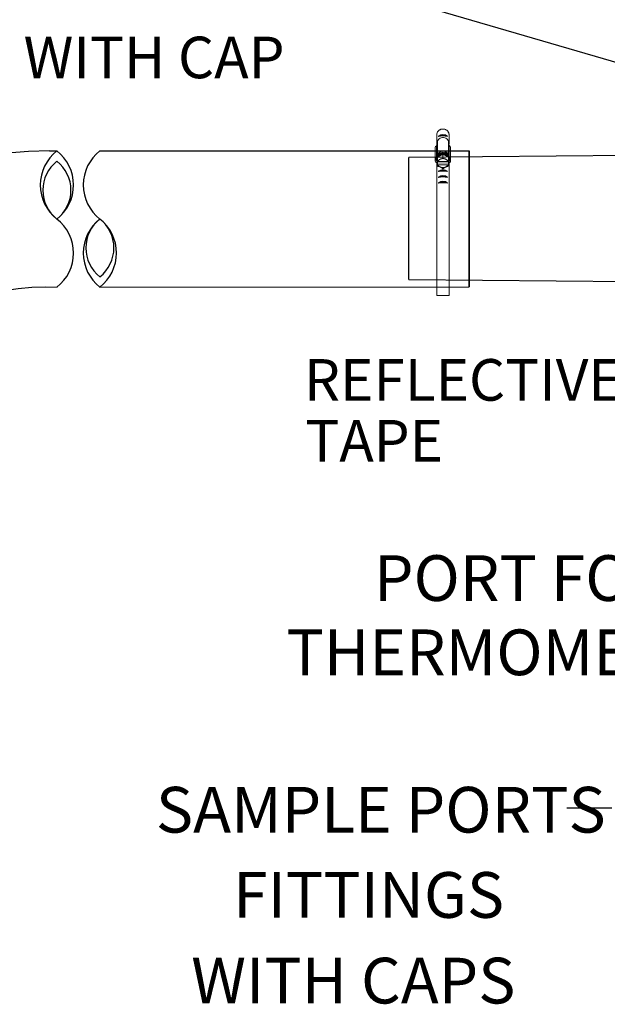
# Model space of a CAD drawing. Units: inches. Extents: x 0.5 to 10.9, y 0.1 to 17.
# Drawn here: x 4 to 5.1, y 13.8 to 15.7 of the extents above; entities that cross this region are included whole.
import ezdxf

# ---------------------------------------------------------------- set-up
doc = ezdxf.new("R2010")
doc.units = ezdxf.units.IN
doc.header["$LTSCALE"] = 0.75
doc.header["$MEASUREMENT"] = 0
doc.styles.add('logo', font='ARIALN.TTF')

msp = doc.modelspace()

# ---------------------------------------------------------------- linework, layer by layer
for p, q in [((5.3621, 15.5909), (4.636, 15.8032)), ((4.0654, 15.4814), (4.0793, 15.4814)), ((4.8729, 15.4819), (4.8729, 15.2196)), ((4.8729, 15.2196), (4.8729, 15.4819)), ((4.0581, 15.2196), (4.0798, 15.2195)), ((5.147, 14.217), (5.0606, 14.217))]:
    msp.add_line(p, q)
at = {"color": 7, "linetype": 'Continuous', "lineweight": 15}
for p, q in [((4.8114, 15.4981), (4.8099, 15.4911)), ((4.8105, 15.4941), (4.8105, 15.5145)), ((4.8114, 15.4722), (4.8114, 15.4981)), ((4.833, 15.4722), (4.833, 15.4981)), ((4.8344, 15.4913), (4.833, 15.4981)), ((4.8339, 15.4941), (4.8339, 15.5137)), ((4.8074, 15.4879), (4.8074, 15.4617)), ((4.8099, 15.4699), (4.8099, 15.4911)), ((4.8344, 15.47), (4.8344, 15.4913)), ((4.8369, 15.4617), (4.8369, 15.4879)), ((4.8101, 15.4653), (4.8101, 15.4647)), ((4.8105, 15.4403), (4.8105, 15.4611)), ((4.822, 15.4747), (4.8116, 15.4695)), ((4.8116, 15.4695), (4.8116, 15.4625)), ((4.8118, 15.458), (4.8117, 15.4604)), ((4.8152, 15.4762), (4.8121, 15.4731)), ((4.8319, 15.4612), (4.8123, 15.4609)), ((4.8164, 15.4651), (4.8173, 15.4656)), ((4.822, 15.4747), (4.822, 15.4677)), ((4.8326, 15.4698), (4.822, 15.4747)), ((4.8268, 15.4657), (4.8277, 15.4653)), ((4.8323, 15.4731), (4.8292, 15.4762)), ((4.8328, 15.4598), (4.8326, 15.4698)), ((4.8326, 15.4698), (4.8326, 15.4628)), ((4.8326, 15.4646), (4.8327, 15.4583)), ((4.8339, 15.4403), (4.8339, 15.4611)), ((4.8343, 15.4647), (4.8343, 15.4653)), ((4.8086, 15.4592), (4.8105, 15.4592)), ((4.8118, 15.458), (4.8327, 15.4583)), ((4.8118, 15.4546), (4.8118, 15.458)), ((4.8118, 15.4546), (4.8125, 15.4546)), ((4.8118, 15.4546), (4.8118, 15.4541)), ((4.8125, 15.4546), (4.832, 15.4549)), ((4.8176, 15.4501), (4.8167, 15.4505)), ((4.828, 15.4507), (4.8271, 15.4502)), ((4.832, 15.4549), (4.8327, 15.4549)), ((4.8327, 15.4583), (4.8327, 15.4549)), ((4.8327, 15.4544), (4.8327, 15.4549)), ((4.8328, 15.4598), (4.8328, 15.4528)), ((4.8339, 15.4592), (4.8358, 15.4592)), ((4.8105, 15.4406), (4.8105, 15.2032)), ((4.8339, 15.4406), (4.8339, 15.2032)), ((4.8105, 15.2032), (4.8339, 15.2032))]:
    msp.add_line(p, q, dxfattribs=at)
at = {"color": 7, "linetype": 'Continuous', "lineweight": 25}
for p, q in [((5.459, 15.4752), (4.7568, 15.469)), ((4.7568, 15.234), (4.7568, 15.469)), ((4.7568, 15.234), (5.5318, 15.2273))]:
    msp.add_line(p, q, dxfattribs=at)
at = {"color": 142, "linetype": 'Continuous', "lineweight": 15}
msp.add_line((4.8344, 15.4657), (4.8343, 15.464), dxfattribs=at)
at = {"color": 7, "linetype": 'Continuous', "lineweight": 15, "flags": 128}
for points in [[(4.833, 15.4981), (4.8328, 15.4999), (4.8321, 15.5017), (4.831, 15.5033), (4.8294, 15.5047), (4.8276, 15.5058), (4.8255, 15.5066), (4.8233, 15.507), (4.8211, 15.507), (4.8188, 15.5066), (4.8168, 15.5058), (4.8149, 15.5047), (4.8134, 15.5033), (4.8123, 15.5017), (4.8116, 15.4999), (4.8114, 15.4981)], [(4.833, 15.4723), (4.8328, 15.4738), (4.8321, 15.4755), (4.831, 15.4772), (4.8294, 15.4786), (4.8276, 15.4797), (4.8255, 15.4804), (4.8233, 15.4808), (4.8211, 15.4808), (4.8188, 15.4804), (4.8168, 15.4797), (4.8149, 15.4786), (4.8134, 15.4772), (4.8123, 15.4755), (4.8116, 15.4738), (4.8114, 15.4723)], [(4.8092, 15.4661), (4.8093, 15.468), (4.81, 15.47), (4.811, 15.4718), (4.8124, 15.4734), (4.8142, 15.4747), (4.8162, 15.4758), (4.8184, 15.4766), (4.8208, 15.477), (4.8232, 15.477), (4.8255, 15.4767), (4.8278, 15.476), (4.8299, 15.475), (4.8317, 15.4736), (4.8332, 15.4721), (4.8343, 15.4703), (4.835, 15.4684), (4.8352, 15.4664)], [(4.8101, 15.4653), (4.8101, 15.4661), (4.8105, 15.4679), (4.8113, 15.4697), (4.8126, 15.4713), (4.8141, 15.4727), (4.816, 15.4739), (4.818, 15.4747), (4.8203, 15.4752), (4.8226, 15.4753), (4.8248, 15.4751), (4.827, 15.4745), (4.829, 15.4735), (4.8308, 15.4723), (4.8323, 15.4708), (4.8333, 15.4692), (4.834, 15.4673), (4.8343, 15.4654)], [(4.8193, 15.4664), (4.82, 15.4665), (4.8201, 15.4665)]]:
    msp.add_lwpolyline(points, dxfattribs=at)
for points in [[(4.1621, 15.4816), (4.8729, 15.4819)], [(4.1621, 15.2193), (4.8729, 15.2196)]]:
    msp.add_lwpolyline(points)
at = {"color": 142, "linetype": 'Continuous', "lineweight": 15, "flags": 128}
msp.add_lwpolyline([(4.8101, 15.464), (4.8101, 15.4644), (4.81, 15.4663), (4.8104, 15.4682), (4.8112, 15.47), (4.8125, 15.4716), (4.814, 15.4731), (4.8159, 15.4742), (4.818, 15.475), (4.8203, 15.4755), (4.8226, 15.4756), (4.8249, 15.4754), (4.8271, 15.4748), (4.8291, 15.4739), (4.8309, 15.4726), (4.8324, 15.4711), (4.8335, 15.4694), (4.8341, 15.4676), (4.8344, 15.4657), (4.8344, 15.4657)], dxfattribs=at)
for centre, radius, start, end in [((4.822, 15.4968), 0.0156, 53.878, 126.122), ((4.822, 15.461), 0.0492, 79.253, 100.747), ((4.822, 15.4974), 0.0142, 59.8378, 120.1622), ((4.0654, 14.6905), 0.7909, 90, 180), ((4.1306, 15.4159), 0.0833, 128.0362, 231.9638), ((4.028, 15.4159), 0.0833, 308.0362, 51.9638), ((4.2134, 15.416), 0.0833, 128.0362, 231.9638), ((4.1228, 15.4059), 0.0706, 128.0362, 231.9638), ((4.0358, 15.4059), 0.0706, 308.0362, 51.9638), ((4.822, 15.4292), 0.0156, 53.878, 126.122), ((4.822, 15.3934), 0.0492, 79.253, 100.747), ((4.822, 15.4298), 0.0142, 59.8378, 120.1622), ((4.822, 15.4179), 0.0156, 53.878, 126.122), ((4.822, 15.3821), 0.0492, 79.253, 100.747), ((4.822, 15.4069), 0.0156, 53.878, 126.122), ((4.822, 15.4186), 0.0142, 59.8378, 120.1622), ((4.822, 15.3711), 0.0492, 79.253, 100.747), ((4.822, 15.4075), 0.0142, 59.8378, 120.1622), ((4.028, 15.2847), 0.0833, 308.0362, 51.9638), ((4.2134, 15.2849), 0.0833, 128.0362, 231.9638), ((4.2056, 15.2948), 0.0706, 128.0362, 231.9638), ((4.1107, 15.2849), 0.0833, 308.0362, 51.9638), ((4.1185, 15.2948), 0.0706, 308.0362, 51.9638), ((4.0654, 14.6905), 0.5291, 90.7822, 180)]:
    msp.add_arc(centre, radius, start, end)
at = {"color": 7, "linetype": 'Continuous', "lineweight": 15}
for centre, radius, start, end in [((4.8109, 15.4877), 0.00357, 106.1512, 177.1599), ((4.833, 15.4877), 0.00391, 2.7807, 68.0559), ((4.8106, 15.4617), 0.00322, 116.4077, 231.0585), ((4.8187, 15.4647), 0.00859, 145.4875, 216.8771), ((4.8218, 15.4621), 0.0126, 89.1308, 143.7274), ((4.8207, 15.457), 0.00917, 117.9985, 155.0118), ((4.8222, 15.4689), 0.0102, 46.4086, 133.5914), ((4.8221, 15.4544), 0.0122, 95.1075, 113.6407), ((4.8222, 15.4542), 0.0124, 68.1304, 93.3474), ((4.8225, 15.4619), 0.0128, 38.2941, 92.366), ((4.8236, 15.4569), 0.00934, 27.2201, 63.7681), ((4.8242, 15.457), 0.00907, 25.6498, 51.0422), ((4.8257, 15.4647), 0.00859, 325.4874, 36.8772), ((4.8333, 15.4617), 0.00352, 314.7957, 57.6185), ((4.8202, 15.4583), 0.00907, 205.6496, 231.0425), ((4.8208, 15.4589), 0.00934, 207.2201, 243.7681), ((4.8222, 15.4616), 0.0124, 248.147, 293.4739), ((4.8222, 15.4617), 0.0131, 259.0191, 282.6017), ((4.8237, 15.4588), 0.00917, 297.9985, 335.0118), ((4.8243, 15.4582), 0.00891, 310.891, 336.5997)]:
    msp.add_arc(centre, radius, start, end, dxfattribs=at)
for points, knots in [([(4.8105, 15.5145), (4.8109, 15.5157), (4.8114, 15.5174), (4.8129, 15.5194), (4.8142, 15.5207), (4.8157, 15.5218), (4.8174, 15.5227), (4.8193, 15.5233), (4.8212, 15.5236), (4.8231, 15.5236), (4.8251, 15.5233), (4.8269, 15.5227), (4.8286, 15.5218), (4.8301, 15.5207), (4.8315, 15.5193), (4.8329, 15.5173), (4.8336, 15.5154), (4.8338, 15.514), (4.8339, 15.5137)], [0, 0, 0, 0, 0.115741, 0.172993, 0.230244, 0.287493, 0.344741, 0.401987, 0.459233, 0.516479, 0.573725, 0.630971, 0.688219, 0.745468, 0.802719, 0.85978, 0.975142, 1, 1, 1, 1]), ([(4.8091, 15.4659), (4.8091, 15.4656), (4.8091, 15.4646), (4.8095, 15.463), (4.8103, 15.4613), (4.8111, 15.46), (4.8117, 15.4595), (4.8118, 15.4594)], [0, 0, 0, 0, 0.135002, 0.407434, 0.679935, 0.953179, 1, 1, 1, 1]), ([(4.8116, 15.4625), (4.8116, 15.4625), (4.8116, 15.4625), (4.8117, 15.4624), (4.8118, 15.4624), (4.8122, 15.4625), (4.8129, 15.4628), (4.8136, 15.4632), (4.814, 15.4636), (4.8142, 15.4637), (4.8142, 15.4638), (4.8143, 15.4638), (4.8143, 15.4638), (4.8143, 15.4638)], [0, 0, 0, 0, 0.030648, 0.068087, 0.124962, 0.22884, 0.442051, 0.821875, 0.879091, 0.940622, 0.965159, 0.986094, 1, 1, 1, 1]), ([(4.8117, 15.4604), (4.8116, 15.4606), (4.8116, 15.4609), (4.8116, 15.4615), (4.8116, 15.462), (4.8116, 15.4623), (4.8116, 15.4624), (4.8116, 15.4625), (4.8116, 15.4625), (4.8116, 15.4625)], [0, 0, 0, 0, 0.363084, 0.588676, 0.816357, 0.88314, 0.933025, 0.983321, 1, 1, 1, 1]), ([(4.8119, 15.4606), (4.8119, 15.4606), (4.8119, 15.4605), (4.8118, 15.4604), (4.8117, 15.4604), (4.8117, 15.4604)], [0, 0, 0, 0, 0.339683, 0.679813, 1, 1, 1, 1]), ([(4.8123, 15.4609), (4.8123, 15.4609), (4.8123, 15.4609), (4.8122, 15.4609), (4.8121, 15.4608), (4.812, 15.4608), (4.812, 15.4608)], [0, 0, 0, 0, 0.057387, 0.478073, 0.896737, 1, 1, 1, 1]), ([(4.8143, 15.4638), (4.8143, 15.4639), (4.8143, 15.4639), (4.8143, 15.4639), (4.8144, 15.464), (4.8148, 15.4643), (4.8155, 15.4647), (4.8161, 15.465), (4.8164, 15.4651)], [0, 0, 0, 0, 0.016669, 0.037317, 0.073228, 0.179706, 0.59573, 1, 1, 1, 1]), ([(4.8173, 15.4656), (4.8177, 15.4658), (4.8182, 15.466), (4.8187, 15.4663), (4.8189, 15.4663), (4.8191, 15.4664), (4.8192, 15.4664), (4.8193, 15.4664), (4.8193, 15.4664), (4.8193, 15.4664), (4.8193, 15.4664), (4.8193, 15.4664)], [0, 0, 0, 0, 0.552357, 0.689589, 0.784238, 0.850364, 0.919264, 0.947399, 0.975765, 0.991856, 1, 1, 1, 1]), ([(4.8193, 15.4664), (4.8193, 15.4664), (4.8193, 15.4663), (4.8194, 15.4663), (4.8196, 15.4663), (4.8201, 15.4664), (4.8207, 15.4667), (4.8213, 15.467), (4.8216, 15.4672), (4.8218, 15.4674), (4.8219, 15.4675), (4.822, 15.4676), (4.822, 15.4677), (4.822, 15.4677)], [0, 0, 0, 0, 0.018876, 0.042698, 0.086839, 0.230743, 0.557796, 0.681401, 0.832377, 0.885935, 0.939859, 0.973161, 1, 1, 1, 1]), ([(4.8193, 15.4663), (4.8196, 15.4663), (4.8206, 15.4665), (4.8223, 15.4666), (4.8238, 15.4665), (4.8246, 15.4664), (4.8247, 15.4663)], [0, 0, 0, 0, 0.193224, 0.567669, 0.922943, 1, 1, 1, 1]), ([(4.822, 15.4677), (4.822, 15.4677), (4.822, 15.4676), (4.8221, 15.4675), (4.8222, 15.4674), (4.8226, 15.4671), (4.8233, 15.4667), (4.824, 15.4665), (4.8244, 15.4664), (4.8246, 15.4664), (4.8247, 15.4664), (4.8247, 15.4664), (4.8247, 15.4664), (4.8247, 15.4664)], [0, 0, 0, 0, 0.030651, 0.068092, 0.124968, 0.228845, 0.442053, 0.821875, 0.879091, 0.940621, 0.965161, 0.986096, 1, 1, 1, 1]), ([(4.8247, 15.4664), (4.8247, 15.4665), (4.8247, 15.4665), (4.8247, 15.4665), (4.8248, 15.4665), (4.8252, 15.4664), (4.8259, 15.4661), (4.8265, 15.4658), (4.8268, 15.4657)], [0, 0, 0, 0, 0.016668, 0.037321, 0.073229, 0.179706, 0.59573, 1, 1, 1, 1]), ([(4.8277, 15.4653), (4.8281, 15.4651), (4.8287, 15.4648), (4.8292, 15.4645), (4.8295, 15.4644), (4.8296, 15.4643), (4.8297, 15.4642), (4.8298, 15.4642), (4.8299, 15.4641), (4.8299, 15.4641), (4.8299, 15.4641), (4.8299, 15.4641)], [0, 0, 0, 0, 0.552359, 0.689588, 0.78424, 0.850366, 0.919265, 0.9474, 0.975761, 0.991857, 1, 1, 1, 1]), ([(4.8299, 15.4641), (4.8299, 15.4641), (4.8299, 15.464), (4.8299, 15.4639), (4.8301, 15.4638), (4.8306, 15.4634), (4.8312, 15.4631), (4.8318, 15.4628), (4.8322, 15.4627), (4.8324, 15.4627), (4.8325, 15.4627), (4.8326, 15.4628), (4.8326, 15.4628), (4.8326, 15.4628)], [0, 0, 0, 0, 0.018876, 0.0427, 0.086842, 0.230743, 0.557798, 0.681401, 0.832377, 0.885937, 0.939857, 0.973161, 1, 1, 1, 1]), ([(4.8323, 15.4609), (4.8323, 15.461), (4.8323, 15.461), (4.8323, 15.4611), (4.8322, 15.4611), (4.832, 15.4612), (4.832, 15.4612), (4.8319, 15.4612)], [0, 0, 0, 0, 0.197587, 0.39568, 0.599587, 0.815942, 1, 1, 1, 1]), ([(4.8326, 15.4607), (4.8326, 15.4607), (4.8325, 15.4607), (4.8324, 15.4608), (4.8323, 15.4609), (4.8323, 15.4609), (4.8323, 15.4609)], [0, 0, 0, 0, 0.156693, 0.539989, 0.900317, 1, 1, 1, 1]), ([(4.8326, 15.4628), (4.8326, 15.4628), (4.8326, 15.4628), (4.8326, 15.4627), (4.8326, 15.4625), (4.8326, 15.4622), (4.8326, 15.4616), (4.8326, 15.4611), (4.8326, 15.4607), (4.8326, 15.4607)], [0, 0, 0, 0, 0.015416, 0.05616, 0.116897, 0.238675, 0.446812, 0.875212, 1, 1, 1, 1]), ([(4.8328, 15.4596), (4.8328, 15.4596), (4.8334, 15.4602), (4.8341, 15.4614), (4.8349, 15.4632), (4.8353, 15.4648), (4.8353, 15.4659), (4.8353, 15.4662)], [0, 0, 0, 0, 0.034284, 0.305241, 0.575093, 0.843649, 1, 1, 1, 1]), ([(4.8118, 15.4541), (4.8118, 15.4541), (4.8119, 15.4542), (4.812, 15.4543), (4.812, 15.4543), (4.812, 15.4544), (4.812, 15.4544)], [0, 0, 0, 0, 0.156684, 0.539983, 0.900306, 1, 1, 1, 1]), ([(4.8118, 15.4525), (4.8118, 15.4525), (4.8118, 15.4525), (4.8118, 15.4525), (4.8118, 15.4525), (4.8118, 15.4526), (4.8118, 15.453), (4.8118, 15.4535), (4.8118, 15.454), (4.8118, 15.4541), (4.8118, 15.4541)], [0, 0, 0, 0, 0.02362, 0.06402, 0.125157, 0.226555, 0.424157, 0.830846, 0.992657, 1, 1, 1, 1]), ([(4.8145, 15.4513), (4.8145, 15.4513), (4.8145, 15.4512), (4.8145, 15.4512), (4.8143, 15.4512), (4.8138, 15.4513), (4.8132, 15.4515), (4.8126, 15.4518), (4.8122, 15.4521), (4.812, 15.4522), (4.8119, 15.4524), (4.8118, 15.4525), (4.8118, 15.4525), (4.8118, 15.4525)], [0, 0, 0, 0, 0.018873, 0.042698, 0.086839, 0.230741, 0.557797, 0.681401, 0.832378, 0.885937, 0.939858, 0.973162, 1, 1, 1, 1]), ([(4.812, 15.4544), (4.8121, 15.4544), (4.8121, 15.4545), (4.8121, 15.4545), (4.8122, 15.4546), (4.8123, 15.4546), (4.8124, 15.4546), (4.8125, 15.4546)], [0, 0, 0, 0, 0.197584, 0.395678, 0.599584, 0.815929, 1, 1, 1, 1]), ([(4.8167, 15.4505), (4.8162, 15.4507), (4.8157, 15.4509), (4.8151, 15.4512), (4.8149, 15.4512), (4.8148, 15.4513), (4.8146, 15.4513), (4.8146, 15.4513), (4.8145, 15.4513), (4.8145, 15.4513), (4.8145, 15.4513), (4.8145, 15.4513)], [0, 0, 0, 0, 0.552359, 0.689588, 0.784239, 0.850368, 0.919264, 0.947398, 0.97576, 0.991856, 1, 1, 1, 1]), ([(4.8197, 15.4489), (4.8197, 15.4489), (4.8197, 15.4489), (4.8197, 15.449), (4.8196, 15.4491), (4.8192, 15.4493), (4.8185, 15.4497), (4.8179, 15.45), (4.8176, 15.4501)], [0, 0, 0, 0, 0.016669, 0.037319, 0.07323, 0.179707, 0.595731, 1, 1, 1, 1]), ([(4.8224, 15.4477), (4.8224, 15.4476), (4.8224, 15.4476), (4.8223, 15.4476), (4.8222, 15.4475), (4.8218, 15.4476), (4.8211, 15.4479), (4.8204, 15.4483), (4.8199, 15.4486), (4.8198, 15.4487), (4.8197, 15.4488), (4.8197, 15.4489), (4.8197, 15.4489), (4.8197, 15.4489)], [0, 0, 0, 0, 0.030647, 0.068089, 0.124964, 0.228841, 0.442052, 0.821874, 0.879091, 0.940621, 0.96516, 0.986095, 1, 1, 1, 1]), ([(4.825, 15.449), (4.825, 15.449), (4.825, 15.4489), (4.825, 15.4488), (4.8248, 15.4487), (4.8243, 15.4483), (4.8237, 15.448), (4.8231, 15.4477), (4.8228, 15.4476), (4.8226, 15.4475), (4.8225, 15.4476), (4.8224, 15.4476), (4.8224, 15.4476), (4.8224, 15.4477)], [0, 0, 0, 0, 0.0188746, 0.0426975, 0.0868399, 0.2307421, 0.5577964, 0.6814027, 0.8323787, 0.8859393, 0.9398601, 0.9731638, 1, 1, 1, 1]), ([(4.8271, 15.4502), (4.8267, 15.45), (4.8262, 15.4498), (4.8257, 15.4495), (4.8254, 15.4493), (4.8253, 15.4492), (4.8252, 15.4491), (4.8251, 15.4491), (4.8251, 15.449), (4.825, 15.449), (4.825, 15.449), (4.825, 15.449)], [0, 0, 0, 0, 0.552357, 0.689586, 0.784237, 0.850364, 0.919265, 0.947399, 0.97576, 0.991855, 1, 1, 1, 1]), ([(4.8301, 15.4515), (4.8301, 15.4515), (4.8301, 15.4515), (4.8301, 15.4515), (4.83, 15.4515), (4.8296, 15.4514), (4.8289, 15.4511), (4.8283, 15.4508), (4.828, 15.4507)], [0, 0, 0, 0, 0.016667, 0.037317, 0.073226, 0.179704, 0.595729, 1, 1, 1, 1]), ([(4.8328, 15.4528), (4.8328, 15.4528), (4.8328, 15.4527), (4.8327, 15.4526), (4.8325, 15.4525), (4.8322, 15.4522), (4.8315, 15.4518), (4.8308, 15.4515), (4.8304, 15.4514), (4.8302, 15.4514), (4.8302, 15.4514), (4.8301, 15.4515), (4.8301, 15.4515), (4.8301, 15.4515)], [0, 0, 0, 0, 0.030647, 0.06809, 0.124963, 0.228841, 0.442051, 0.821875, 0.87909, 0.94062, 0.965158, 0.986094, 1, 1, 1, 1]), ([(4.832, 15.4549), (4.8321, 15.4549), (4.8321, 15.4549), (4.8322, 15.4549), (4.8323, 15.4548), (4.8324, 15.4548), (4.8325, 15.4547), (4.8325, 15.4547), (4.8325, 15.4547)], [0, 0, 0, 0, 0.032287, 0.268976, 0.50453, 0.729151, 0.938997, 1, 1, 1, 1]), ([(4.8325, 15.4547), (4.8325, 15.4547), (4.8325, 15.4546), (4.8326, 15.4545), (4.8327, 15.4544), (4.8327, 15.4544)], [0, 0, 0, 0, 0.339696, 0.679812, 1, 1, 1, 1]), ([(4.8327, 15.4544), (4.8327, 15.4544), (4.8327, 15.454), (4.8328, 15.4535), (4.8328, 15.453), (4.8328, 15.4528), (4.8328, 15.4528), (4.8328, 15.4528), (4.8328, 15.4528), (4.8328, 15.4528), (4.8328, 15.4528)], [0, 0, 0, 0, 0.007345, 0.49027, 0.730718, 0.811014, 0.891722, 0.942515, 0.993781, 1, 1, 1, 1])]:
    msp.add_open_spline(points, degree=3, knots=knots, dxfattribs=at)

# ---------------------------------------------------------------- texts
at = {"color": 7, "style": 'logo'}
for s, height, p in [('FITTING WITH CAP', 0.08, (3.5817, 15.6213)), ('REFLECTIVE', 0.08, (4.5549, 15.0008)), ('TAPE', 0.08, (4.5573, 14.8837)), ('PORT FOR', 0.088, (4.6896, 14.6154)), ('THERMOMETER', 0.088, (4.5211, 14.4726))]:
    msp.add_text(s, height=height, dxfattribs=at).set_placement(p)
for s, width, p in [('SAMPLE PORTS', 0.999834, (4.2699, 14.1697)), ('FITTINGS', 0.999749, (4.4185, 14.0057)), ('WITH CAPS', 0.999749, (4.3378, 13.8409))]:
    msp.add_text(s, height=0.088, dxfattribs=dict(at, width=width)).set_placement(p)

doc.saveas('drawing.dxf')
